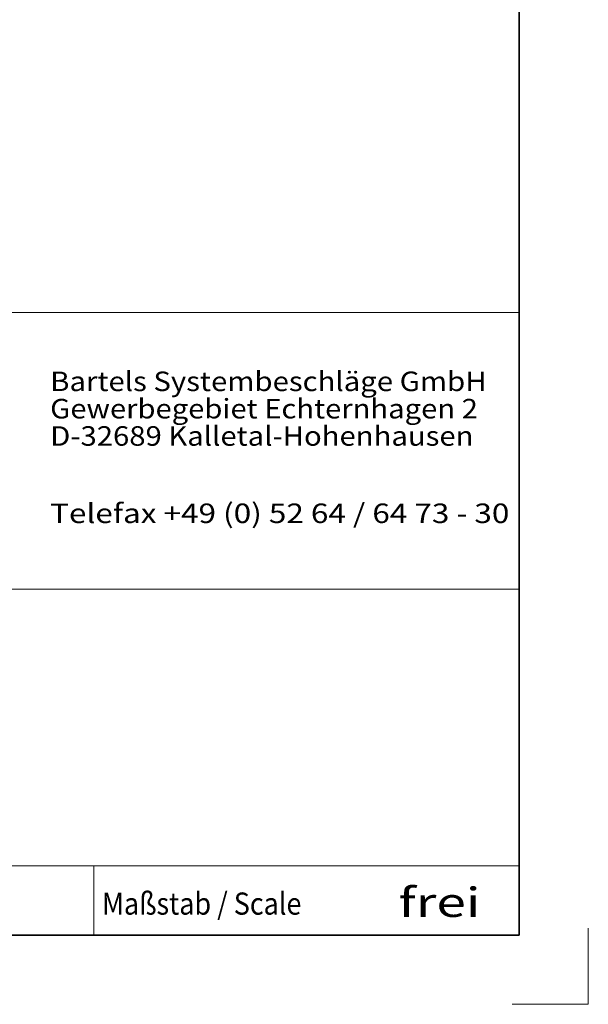
# Model space of a CAD drawing. Units: millimetres. Extents: x -1682 to -939, y -810 to 240.
# Drawn here: x -1042 to -939, y -810 to -632 of the extents above; entities that cross this region are included whole.
import ezdxf
from ezdxf.enums import TextEntityAlignment as Align

# ---------------------------------------------------------------- set-up
doc = ezdxf.new("R2010")
doc.units = ezdxf.units.MM
doc.header["$LTSCALE"] = 5
doc.linetypes.add('AUSGEZOGEN', pattern=[0])
for name, color, linetype in [('MITTEL', 18, 'Continuous'), ('RAHMEN', 176, 'Continuous'), ('RAHMENSCHRIFT', 9, 'Continuous')]:
    doc.layers.add(name, color=color, linetype=linetype)
doc.styles.add('Arial', font='arial.ttf')

msp = doc.modelspace()

# ---------------------------------------------------------------- linework, layer by layer
at = {"layer": 'MITTEL', "color": 9, "linetype": 'AUSGEZOGEN', "lineweight": 18}
for p, q in [((-939.13, -810.24), (-939.13, -796.49)), ((-952.88, -810.24), (-939.13, -810.24))]:
    msp.add_line(p, q, dxfattribs=at)
at = {"layer": 'RAHMEN', "color": 18, "linetype": 'AUSGEZOGEN', "lineweight": 18}
for p, q in [((-951.63, -685.24), (-1414.13, -685.24)), ((-951.63, -735.24), (-1414.13, -735.24)), ((-951.63, -785.24), (-1414.13, -785.24)), ((-1028.38, -785.24), (-1028.38, -797.74))]:
    msp.add_line(p, q, dxfattribs=at)
at = {"layer": 'RAHMEN', "color": 18, "linetype": 'AUSGEZOGEN', "lineweight": 35}
msp.add_lwpolyline([(-1669.13, 202.26), (-951.63, 202.26), (-951.63, -797.74), (-1669.13, -797.74)], close=True, dxfattribs=at)

# ---------------------------------------------------------------- texts
at = {"layer": 'RAHMENSCHRIFT', "color": 18, "linetype": 'AUSGEZOGEN', "lineweight": 18, "style": 'Arial'}
for s, height, width, p, p2 in [('Bartels Systembeschläge GmbH', 3.5278, 1.107244, (-1036.27, -699.45), (-957.49, -699.45)), ('Gewerbegebiet Echternhagen 2', 3.5278, 1.110671, (-1036.27, -704.39), (-959.06, -704.39)), ('D-32689 Kalletal-Hohenhausen', 3.5278, 1.112309, (-1036.27, -709.32), (-959.86, -709.32)), ('Telefax +49 (0) 52 64 / 64 73 - 30', 3.5278, 1.132354, (-1036.29, -723.29), (-953.38, -723.29)), ('Maßstab / Scale', 4, 0.892216, (-1026.91, -794.04), (-990.92, -794.04))]:
    msp.add_text(s, height=height, dxfattribs=dict(at, width=width)).set_placement(p, p2, align=Align.FIT)
at = {"layer": 'RAHMENSCHRIFT', "color": 5, "linetype": 'AUSGEZOGEN', "lineweight": 18, "style": 'Arial', "width": 1.443012}
msp.add_text('frei', height=5.292, dxfattribs=at).set_placement((-973.4, -794.45), (-958.6, -794.45), align=Align.FIT)

doc.saveas('drawing.dxf')
